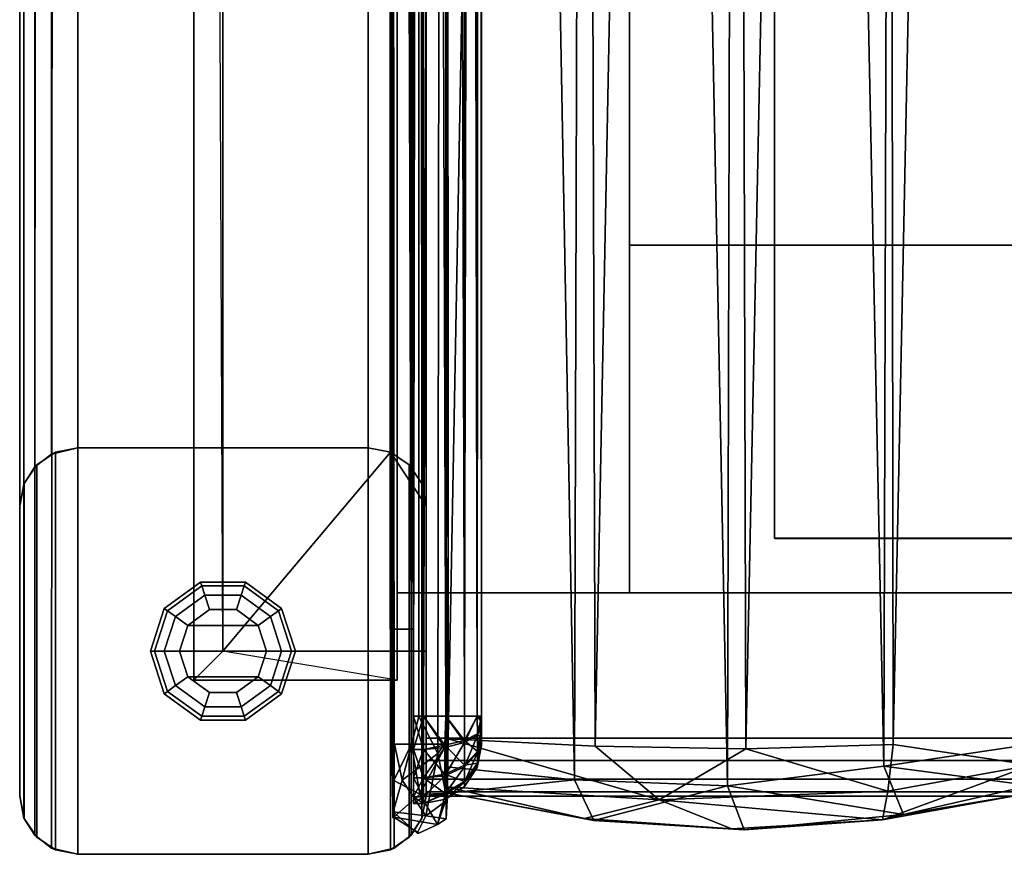
# Model space of a CAD drawing. Units: inches. Extents: x -40.7 to 40.7, y -30.7 to 15.7.
# Drawn here: x -40.7 to -36.5, y -15.8 to -12.2 of the extents above; entities that cross this region are included whole.
import ezdxf

# ---------------------------------------------------------------- set-up
doc = ezdxf.new("R2010")
doc.units = ezdxf.units.IN
doc.header["$MEASUREMENT"] = 0
for name, color, linetype in [('SEAT-FRAME', 5, 'Continuous'), ('SEAT-GLIDE', 5, 'Continuous'), ('SEAT-STRAP', 5, 'Continuous'), ('SEAT-UPHOLSTERY', 5, 'Continuous')]:
    doc.layers.add(name, color=color, linetype=linetype)

msp = doc.modelspace()

# ---------------------------------------------------------------- linework, layer by layer
at = {"layer": 'SEAT-FRAME'}
for points in [[(-40.7322, 15.5926, 26.8426), (-40.7317, -15.5938, 26.8438), (-40.6854, -15.6677, 26.9177), (-40.6768, 15.6768, 26.9268)], [(-40.5926, 15.5926, 26.9822), (-40.6768, 15.6768, 26.9268), (-40.6854, -15.6677, 26.9177), (-40.6128, -15.7231, 26.9731)], [(-40.7322, 15.5926, 26.8426), (-40.75, 15.5, 26.75), (-40.75, -15.5, 26.75), (-40.7317, -15.5938, 26.8438)], [(-40.5926, 15.5926, 26.9822), (-40.6128, -15.7231, 26.9731), (-40.5, -15.75, 27), (-40.5, 15.5, 27)], [(-40.75, 14.25, 25.5), (-40.75, -14.25, 25.5), (-40.75, -15.5, 26.75), (-40.75, 15.5, 26.75)], [(-39.25, 14.25, 27), (-40.5, 15.5, 27), (-40.5, -15.75, 27), (-39.25, -15.75, 27)], [(-39.875, 14.875, 26.125), (-39, 14, 26.125), (-39, -14.875, 26.125), (-39.875, -14.875, 26.125)], [(-39.875, 14.875, 26.125), (-39.875, -14.875, 26.125), (-39.875, -14, 25.25), (-39.875, 14, 25.25)], [(-40.75, 14.25, 25.5), (-40.7317, 14.1562, 25.4062), (-40.7317, -14.1562, 25.4062), (-40.75, -14.25, 25.5)], [(-39.25, 14.25, 27), (-39.25, -15.75, 27), (-39.1372, -15.7231, 26.9731), (-39.1562, 14.1562, 26.9817)], [(-40.6854, 14.0823, 25.3323), (-40.6854, -14.0823, 25.3323), (-40.7317, -14.1562, 25.4062), (-40.7317, 14.1562, 25.4062)], [(-39.0823, 14.0823, 26.9354), (-39.1562, 14.1562, 26.9817), (-39.1372, -15.7231, 26.9731), (-39.0646, -15.6677, 26.9177)], [(-38.125, 14.125, 9.75), (-38.125, -14.625, 9.75), (-39.125, -14.625, 9.75), (-39.125, 14.125, 9.75)], [(-39.125, 14.125, 12), (-39.125, 14.125, 9.75), (-39.125, -14.625, 9.75), (-39.125, -14.625, 12)], [(-39.125, 14.125, 12), (-39.125, -14.625, 12), (-38.125, -14.625, 11.9963), (-38.125, 14.125, 12)], [(-38.125, 14.125, 12), (-38.125, -14.625, 11.9963), (-38.125, -14.625, 9.75), (-38.125, 14.125, 9.75)], [(-40.6854, 14.0823, 25.3323), (-40.6128, 14.0269, 25.2769), (-40.6128, -14.0269, 25.2769), (-40.6854, -14.0823, 25.3323)], [(-39.0823, 14.0823, 26.9354), (-39.0646, -15.6677, 26.9177), (-39.0183, -15.5938, 26.8438), (-39.0269, 14.0269, 26.8628)], [(-40.5, 14, 25.25), (-40.5, -14, 25.25), (-40.6128, -14.0269, 25.2769), (-40.6128, 14.0269, 25.2769)], [(-40.5, 14, 25.25), (-39.875, 14, 25.25), (-39.875, -14, 25.25), (-40.5, -14, 25.25)], [(-39, 14, 26.75), (-39.0269, 14.0269, 26.8628), (-39.0183, -15.5938, 26.8438), (-39, -15.5, 26.75)], [(-39, 14, 26.75), (-39, -15.5, 26.75), (-39, -14.875, 26.125), (-39, 14, 26.125)], [(-38.125, -13.127, 11.51), (-38.125, -14.625, 11.9963), (38.125, -14.625, 11.9963), (38.125, -13.127, 11.51)], [(-38.125, -13.127, 11.51), (38.125, -13.127, 11.51), (38.125, -13.127, 9.75), (-38.125, -13.127, 9.75)], [(-38.125, -14.625, 9.75), (-38.125, -13.127, 9.75), (38.125, -13.127, 9.75), (38.125, -14.625, 9.75)], [(-40.5957, -14.019, 0.25), (-40.6768, -14.0732, 0.25), (-40.6854, -14.0823, 25.3323), (-40.6128, -14.0269, 25.2769)], [(-40.6768, -14.0732, 0.25), (-40.5957, -14.019, 0.25), (-40.5957, -15.731, 0.25), (-40.6768, -15.6768, 0.25)], [(-40.5957, -14.019, 0.25), (-40.6128, -14.0269, 25.2769), (-40.5, -14, 25.25), (-40.5, -14, 0.25)], [(-40.5, -14, 0.25), (-40.5, -15.75, 0.25), (-40.5957, -15.731, 0.25), (-40.5957, -14.019, 0.25)], [(-40.5, -14, 0.25), (-39.25, -14, 0.25), (-39.25, -15.75, 0.25), (-40.5, -15.75, 0.25)], [(-40.5, -14, 0.25), (-40.5, -14, 9.75), (-39.25, -14, 9.75), (-39.25, -14, 0.25)], [(-40.5, -14, 9.75), (-40.5, -14, 25.25), (-39.875, -14, 25.25), (-39.875, -14, 9.75)], [(-39.25, -14, 9.75), (-39.875, -14, 9.75), (-39.875, -14.875, 9.75), (-39.1543, -14.019, 9.75)], [(-39.875, -14.875, 26.125), (-39.875, -14.875, 9.75), (-39.875, -14, 9.75), (-39.875, -14, 25.25)], [(-39.1543, -14.019, 9.75), (-39.875, -14.875, 9.75), (-39, -14.875, 9.75), (-39, -14.25, 9.75)], [(-39.1543, -14.019, 0.25), (-39.1543, -15.731, 0.25), (-39.25, -15.75, 0.25), (-39.25, -14, 0.25)], [(-39.25, -14, 0.25), (-39.25, -14, 9.75), (-39.1543, -14.019, 9.75), (-39.1543, -14.019, 0.25)], [(-39.1543, -14.019, 0.25), (-39.0732, -14.0732, 0.25), (-39.0732, -15.6768, 0.25), (-39.1543, -15.731, 0.25)], [(-39.1543, -14.019, 9.75), (-39, -14.25, 9.75), (-39.019, -14.1543, 9.75), (-39.0732, -14.0732, 9.75)], [(-39.0732, -14.0732, 0.25), (-39.1543, -14.019, 0.25), (-39.1543, -14.019, 9.75), (-39.0732, -14.0732, 9.75)], [(-40.731, -14.1543, 0.25), (-40.7317, -14.1562, 25.4062), (-40.6854, -14.0823, 25.3323), (-40.6768, -14.0732, 0.25)], [(-40.6768, -14.0732, 0.25), (-40.6768, -15.6768, 0.25), (-40.731, -15.5957, 0.25), (-40.731, -14.1543, 0.25)], [(-39.019, -14.1543, 0.25), (-39.019, -15.5957, 0.25), (-39.0732, -15.6768, 0.25), (-39.0732, -14.0732, 0.25)], [(-39.0732, -14.0732, 0.25), (-39.0732, -14.0732, 9.75), (-39.019, -14.1543, 9.75), (-39.019, -14.1543, 0.25)], [(-40.75, -14.25, 0.25), (-40.731, -14.1543, 0.25), (-40.731, -15.5957, 0.25), (-40.75, -15.5, 0.25)], [(-40.731, -14.1543, 0.25), (-40.75, -14.25, 0.25), (-40.75, -14.25, 25.5), (-40.7317, -14.1562, 25.4062)], [(-39.019, -14.1543, 0.25), (-39, -14.25, 0.25), (-39, -15.5, 0.25), (-39.019, -15.5957, 0.25)], [(-39, -14.25, 0.25), (-39.019, -14.1543, 0.25), (-39.019, -14.1543, 9.75), (-39, -14.25, 9.75)], [(-40.75, -15.5, 0.25), (-40.75, -15.5, 26.75), (-40.75, -14.25, 25.5), (-40.75, -14.25, 0.25)], [(-39, -14.25, 0.25), (-39, -14.25, 9.75), (-39, -15.5, 9.75), (-39, -15.5, 0.25)], [(-39.125, -14.625, 12), (-39.125, -14.625, 9.75), (-38.125, -14.625, 9.75), (-38.125, -14.625, 11.9963)], [(39, -14.625, 9.75), (-39, -14.625, 9.75), (-39, -14.625, 12), (39, -14.625, 12)], [(39, -15.25, 12), (39, -14.625, 12), (-39, -14.625, 12), (-39, -15.25, 12)], [(39, -14.625, 9.75), (39, -15.25, 9.75), (-39, -15.25, 9.75), (-39, -14.625, 9.75)], [(-38.125, -14.625, 9.75), (38.125, -14.625, 9.75), (38.125, -14.625, 11.9963), (-38.125, -14.625, 11.9963)], [(-39.875, -14.875, 26.125), (-39, -14.875, 26.125), (-39, -14.875, 9.75), (-39.875, -14.875, 9.75)], [(-39, -15.5, 9.75), (-39, -14.875, 9.75), (-39, -14.875, 26.125), (-39, -15.5, 26.75)], [(39, -15.25, 12), (-39, -15.25, 12), (-39, -15.3457, 11.981), (39, -15.3457, 11.981)], [(39, -15.3457, 9.769), (-39, -15.3457, 9.769), (-39, -15.25, 9.75), (39, -15.25, 9.75)], [(39, -15.4268, 11.9268), (39, -15.3457, 11.981), (-39, -15.3457, 11.981), (-39, -15.4268, 11.9268)], [(39, -15.3457, 9.769), (39, -15.4268, 9.8232), (-39, -15.4268, 9.8232), (-39, -15.3457, 9.769)], [(39, -15.4268, 11.9268), (-39, -15.4268, 11.9268), (-39, -15.481, 11.8457), (39, -15.481, 11.8457)], [(39, -15.481, 9.9043), (-39, -15.481, 9.9043), (-39, -15.4268, 9.8232), (39, -15.4268, 9.8232)], [(-40.75, -15.5, 0.25), (-40.731, -15.5957, 0.25), (-40.7317, -15.5938, 26.8438), (-40.75, -15.5, 26.75)], [(-39.019, -15.5957, 0.25), (-39, -15.5, 0.25), (-39, -15.5, 26.75), (-39.0183, -15.5938, 26.8438)], [(39, -15.5, 11.75), (39, -15.481, 11.8457), (-39, -15.481, 11.8457), (-39, -15.5, 11.75)], [(39, -15.481, 9.9043), (39, -15.5, 10), (-39, -15.5, 10), (-39, -15.481, 9.9043)], [(39, -15.5, 11.75), (-39, -15.5, 11.75), (-39, -15.5, 10), (39, -15.5, 10)], [(-40.6768, -15.6768, 0.25), (-40.6854, -15.6677, 26.9177), (-40.7317, -15.5938, 26.8438), (-40.731, -15.5957, 0.25)], [(-39.019, -15.5957, 0.25), (-39.0183, -15.5938, 26.8438), (-39.0646, -15.6677, 26.9177), (-39.0732, -15.6768, 0.25)], [(-40.6768, -15.6768, 0.25), (-40.5957, -15.731, 0.25), (-40.6128, -15.7231, 26.9731), (-40.6854, -15.6677, 26.9177)], [(-39.1543, -15.731, 0.25), (-39.0732, -15.6768, 0.25), (-39.0646, -15.6677, 26.9177), (-39.1372, -15.7231, 26.9731)], [(-40.5, -15.75, 0.25), (-40.5, -15.75, 27), (-40.6128, -15.7231, 26.9731), (-40.5957, -15.731, 0.25)], [(-39.1543, -15.731, 0.25), (-39.1372, -15.7231, 26.9731), (-39.25, -15.75, 27), (-39.25, -15.75, 0.25)], [(-40.5, -15.75, 0.25), (-39.25, -15.75, 0.25), (-39.25, -15.75, 27), (-40.5, -15.75, 27)]]:
    msp.add_3dface(points, dxfattribs=at)
at = {"layer": 'SEAT-GLIDE'}
for points in [[(-39.9716, -14.5778, 0.25), (-39.9716, -14.5778, 0.06), (-40.1278, -14.6913, 0.06), (-40.1278, -14.6913, 0.25)], [(-39.9716, -14.5778, 0.06), (-39.9661, -14.5945, 0.0176), (-40.1136, -14.7016, 0.0176), (-40.1278, -14.6913, 0.06)], [(-39.7784, -14.5778, 0.25), (-39.7784, -14.5778, 0.06), (-39.9716, -14.5778, 0.06), (-39.9716, -14.5778, 0.25)], [(-39.7784, -14.5778, 0.06), (-39.7839, -14.5945, 0.0176), (-39.9661, -14.5945, 0.0176), (-39.9716, -14.5778, 0.06)], [(-39.6222, -14.6913, 0.06), (-39.6364, -14.7016, 0.0176), (-39.7839, -14.5945, 0.0176), (-39.7784, -14.5778, 0.06)], [(-39.6222, -14.6913, 0.25), (-39.6222, -14.6913, 0.06), (-39.7784, -14.5778, 0.06), (-39.7784, -14.5778, 0.25)], [(-39.9661, -14.5945, 0.0176), (-39.953, -14.6349), (-40.0793, -14.7266), (-40.1136, -14.7016, 0.0176)], [(-39.7839, -14.5945, 0.0176), (-39.797, -14.6349), (-39.953, -14.6349), (-39.9661, -14.5945, 0.0176)], [(-39.6364, -14.7016, 0.0176), (-39.6707, -14.7266), (-39.797, -14.6349), (-39.7839, -14.5945, 0.0176)], [(-39.953, -14.6349), (-39.933, -14.6966), (-40.0268, -14.7647), (-40.0793, -14.7266)], [(-39.797, -14.6349), (-39.817, -14.6966), (-39.933, -14.6966), (-39.953, -14.6349)], [(-39.6707, -14.7266), (-39.7232, -14.7647), (-39.817, -14.6966), (-39.797, -14.6349)], [(-40.1278, -14.6913, 0.25), (-40.1278, -14.6913, 0.06), (-40.1875, -14.875, 0.06), (-40.1875, -14.875, 0.25)], [(-40.1278, -14.6913, 0.06), (-40.1136, -14.7016, 0.0176), (-40.1699, -14.875, 0.0176), (-40.1875, -14.875, 0.06)], [(-40.1136, -14.7016, 0.0176), (-40.0793, -14.7266), (-40.1275, -14.875), (-40.1699, -14.875, 0.0176)], [(-40.0268, -14.7647), (-39.933, -14.6966), (-39.817, -14.6966), (-39.7232, -14.7647)], [(-39.5801, -14.875, 0.0176), (-39.6225, -14.875), (-39.6707, -14.7266), (-39.6364, -14.7016, 0.0176)], [(-39.5625, -14.875, 0.06), (-39.5801, -14.875, 0.0176), (-39.6364, -14.7016, 0.0176), (-39.6222, -14.6913, 0.06)], [(-39.5625, -14.875, 0.25), (-39.5625, -14.875, 0.06), (-39.6222, -14.6913, 0.06), (-39.6222, -14.6913, 0.25)], [(-40.0793, -14.7266), (-40.0268, -14.7647), (-40.0626, -14.875), (-40.1275, -14.875)], [(-39.6225, -14.875), (-39.6874, -14.875), (-39.7232, -14.7647), (-39.6707, -14.7266)], [(-40.0268, -14.7647), (-39.7232, -14.7647), (-39.6874, -14.875), (-40.0626, -14.875)], [(-40.1875, -14.875, 0.25), (-40.1875, -14.875, 0.06), (-40.1278, -15.0587, 0.06), (-40.1278, -15.0587, 0.25)], [(-40.1875, -14.875, 0.06), (-40.1699, -14.875, 0.0176), (-40.1136, -15.0484, 0.0176), (-40.1278, -15.0587, 0.06)], [(-40.1699, -14.875, 0.0176), (-40.1275, -14.875), (-40.0793, -15.0234), (-40.1136, -15.0484, 0.0176)], [(-40.1275, -14.875), (-40.0626, -14.875), (-40.0268, -14.9853), (-40.0793, -15.0234)], [(-40.0268, -14.9853), (-40.0626, -14.875), (-39.6874, -14.875), (-39.7232, -14.9853)], [(-39.6707, -15.0234), (-39.7232, -14.9853), (-39.6874, -14.875), (-39.6225, -14.875)], [(-39.6364, -15.0484, 0.0176), (-39.6707, -15.0234), (-39.6225, -14.875), (-39.5801, -14.875, 0.0176)], [(-39.6222, -15.0587, 0.06), (-39.6364, -15.0484, 0.0176), (-39.5801, -14.875, 0.0176), (-39.5625, -14.875, 0.06)], [(-39.6222, -15.0587, 0.25), (-39.6222, -15.0587, 0.06), (-39.5625, -14.875, 0.06), (-39.5625, -14.875, 0.25)], [(-40.0793, -15.0234), (-40.0268, -14.9853), (-39.933, -15.0534), (-39.953, -15.1151)], [(-40.0268, -14.9853), (-39.7232, -14.9853), (-39.817, -15.0534), (-39.933, -15.0534)], [(-39.797, -15.1151), (-39.817, -15.0534), (-39.7232, -14.9853), (-39.6707, -15.0234)], [(-40.1136, -15.0484, 0.0176), (-40.0793, -15.0234), (-39.953, -15.1151), (-39.9661, -15.1555, 0.0176)], [(-39.7839, -15.1555, 0.0176), (-39.797, -15.1151), (-39.6707, -15.0234), (-39.6364, -15.0484, 0.0176)], [(-40.1278, -15.0587, 0.06), (-40.1136, -15.0484, 0.0176), (-39.9661, -15.1555, 0.0176), (-39.9716, -15.1722, 0.06)], [(-40.1278, -15.0587, 0.25), (-40.1278, -15.0587, 0.06), (-39.9716, -15.1722, 0.06), (-39.9716, -15.1722, 0.25)], [(-39.953, -15.1151), (-39.933, -15.0534), (-39.817, -15.0534), (-39.797, -15.1151)], [(-39.7784, -15.1722, 0.06), (-39.7839, -15.1555, 0.0176), (-39.6364, -15.0484, 0.0176), (-39.6222, -15.0587, 0.06)], [(-39.7784, -15.1722, 0.25), (-39.7784, -15.1722, 0.06), (-39.6222, -15.0587, 0.06), (-39.6222, -15.0587, 0.25)], [(-39.9661, -15.1555, 0.0176), (-39.953, -15.1151), (-39.797, -15.1151), (-39.7839, -15.1555, 0.0176)], [(-39.9716, -15.1722, 0.06), (-39.9661, -15.1555, 0.0176), (-39.7839, -15.1555, 0.0176), (-39.7784, -15.1722, 0.06)], [(-39.9716, -15.1722, 0.25), (-39.9716, -15.1722, 0.06), (-39.7784, -15.1722, 0.06), (-39.7784, -15.1722, 0.25)]]:
    msp.add_3dface(points, dxfattribs=at)
at = {"layer": 'SEAT-STRAP'}
for points in [[(-37.5, 7.062, 10.5), (-37.5, 7.0604, 10.4763), (-37.5, -14.3907, 11.9008), (-37.5, -14.3891, 11.9244)], [(-37.5, 7.062, 10.5), (-37.5, -14.3891, 11.9244), (-34.5, -14.3891, 11.9244), (-34.5, 7.062, 10.5)], [(-34.5, 7.0604, 10.4763), (-34.5, -14.3907, 11.9008), (-37.5, -14.3907, 11.9008), (-37.5, 7.0604, 10.4763)], [(-34.5, -14.3891, 11.9244), (-37.5, -14.3891, 11.9244), (-37.5, -14.3907, 11.9008), (-34.5, -14.3907, 11.9008)]]:
    msp.add_3dface(points, dxfattribs=at)
at = {"layer": 'SEAT-UPHOLSTERY'}
for points in [[(-39.125, 14.5, 9.625), (-39.125, -15, 9.625), (-40, -15, 9.625), (-40, 14.5, 9.625)], [(-39.125, -15, 26.125), (-39.125, 14.5, 26.125), (-40, 14.5, 26.125), (-40, -15, 26.125)], [(-40, 14.5, 9.625), (-40, -15, 9.625), (-39.875, -14.875, 26), (-40, 14.5, 26.125)], [(-39.125, 14.5, 9.625), (-39.125, 14.5, 26.125), (-39.125, -15, 26.125), (-39.125, -15, 9.625)], [(-39.125, 14.125, 9.75), (-39.125, 14.125, 9.7188), (-39.125, -14.625, 9.7188), (-39.125, -14.625, 9.75)], [(-39.125, -14.625, 9.75), (39.125, -14.625, 9.75), (39.125, 14.125, 9.75), (-39.125, 14.125, 9.75)], [(39.125, 14.125, 9.7188), (39.125, -14.625, 9.7188), (-39.125, -14.625, 9.7188), (-39.125, 14.125, 9.7188)], [(-39.1443, 13.7141, 26.9366), (-39.1398, 14.0281, 26.7387), (-39.1459, -15.2285, 26.9321)], [(-39.055, 13.969, 12.625), (-39.055, -15.531, 12.625), (-39.055, -14.781, 13), (-39.055, 13.219, 13)], [(-39.055, -15.5025, 12.4815), (-39.055, -15.531, 12.625), (-39.055, 13.969, 12.625), (-39.055, 13.9405, 12.4815)], [(-39.055, 13.8592, 12.3598), (-39.055, -15.4212, 12.3598), (-39.055, -15.5025, 12.4815), (-39.055, 13.9405, 12.4815)], [(-39.1501, -15.276, 12.0871), (-39.1398, -15.5901, 12.2613), (-39.1519, 13.8911, 12.1221)], [(-39.0639, -15.2757, 11.9952), (-39.1501, -15.276, 12.0871), (-39.1519, 13.8911, 12.1221)], [(-39.1017, 13.8313, 12.0369), (-39.0639, -15.2757, 11.9952), (-39.1519, 13.8911, 12.1221)], [(-38.3621, 13.868, 26.9225), (-38.914, 13.8107, 26.8128), (-38.9059, -15.2525, 26.8266)], [(-38.9059, -15.2525, 26.8266), (-38.2729, -15.2839, 26.9454), (-38.3621, 13.868, 26.9225)], [(-38.2729, -15.2839, 26.9454), (-37.7029, 13.8933, 26.9711), (-38.3621, 13.868, 26.9225)], [(-37.6243, -15.2954, 26.9844), (-37.7029, 13.8933, 26.9711), (-38.2729, -15.2839, 26.9454)], [(-37.03, 13.8085, 26.9484), (-37.7029, 13.8933, 26.9711), (-37.6243, -15.2954, 26.9844)], [(-37.03, -15.3705, 12.0516), (-37.6312, 13.8202, 12.0119), (-36.9457, 13.8681, 12.0775)], [(-36.3943, -15.276, 12.1702), (-37.03, -15.3705, 12.0516), (-36.9457, 13.8681, 12.0775)], [(-36.3943, -15.276, 12.1702), (-36.9457, 13.8681, 12.0775), (-36.4053, 13.8503, 12.1905)], [(-39.055, -15.2995, 12.2785), (-39.055, -15.4212, 12.3598), (-39.055, 13.8592, 12.3598), (-39.055, 13.7375, 12.2785)], [(-38.3621, -15.43, 12.0775), (-38.9139, -15.3728, 12.1872), (-38.9025, 13.8592, 12.1862)], [(-38.9025, 13.8592, 12.1862), (-38.2778, 13.8086, 12.0516), (-38.3621, -15.43, 12.0775)], [(-37.6312, 13.8202, 12.0119), (-37.7029, -15.4553, 12.0289), (-38.2778, 13.8086, 12.0516)], [(-37.03, -15.3705, 12.0516), (-37.7029, -15.4553, 12.0289), (-37.6312, 13.8202, 12.0119)], [(-38.2778, 13.8086, 12.0516), (-37.7029, -15.4553, 12.0289), (-38.3621, -15.43, 12.0775)], [(-37.03, 13.8085, 26.9484), (-37.6243, -15.2954, 26.9844), (-36.9901, -15.2774, 26.9399)], [(-36.3946, 13.7738, 26.824), (-37.03, 13.8085, 26.9484), (-36.9901, -15.2774, 26.9399)], [(-39.055, 13.594, 12.25), (-39.055, -15.156, 12.25), (-39.055, -15.2995, 12.2785), (-39.055, 13.7375, 12.2785)], [(-36.3946, 13.7738, 26.824), (-36.9901, -15.2774, 26.9399), (-36.3936, -15.3664, 26.7813)], [(-38.7613, -15.281, 12.625), (-38.7613, 13.719, 12.625), (-38.7613, 13.594, 12.5), (-38.7613, -15.156, 12.5)], [(-38.7613, 13.719, 26.375), (-38.7613, -15.281, 26.375), (-38.7613, -15.281, 12.625), (-38.7613, 13.719, 12.625)], [(-38.7613, -15.156, 26.5), (-38.7613, 13.594, 26.5), (-38.7613, 13.719, 26.375), (-38.7613, -15.281, 26.375)], [(-39.055, 13.594, 12.25), (-39.055, 13.594, 12.25), (-39.055, -15.156, 12.25), (-39.055, -0.828, 12.7188)], [(-39.055, 13.219, 26), (-39.055, 13.219, 26), (-39.055, -15.156, 26.75), (-39.055, 13.594, 26.75)], [(-39.0113, 13.594, 26.75), (-39.0113, 13.594, 26.75), (-39.055, 13.594, 26.75), (-39.055, -15.156, 26.75)], [(-39.055, 13.594, 12.25), (-39.055, 13.594, 12.25), (-39.0113, -15.156, 12.25), (-39.055, -15.156, 12.25)], [(-39.055, -15.156, 26.75), (-39.055, -15.156, 26.75), (-39.0113, -15.156, 26.75), (-39.0113, 13.594, 26.75)], [(-39.0113, -15.156, 12.25), (-39.0113, -15.156, 12.25), (-39.055, 13.594, 12.25), (-39.0113, 13.594, 12.25)], [(-39.0113, -15.156, 12.25), (-39.0113, -15.156, 12.25), (-39.0113, 13.594, 12.25), (-38.9156, 13.594, 12.269)], [(-38.9156, -15.156, 26.731), (-38.9156, -15.156, 26.731), (-38.9156, 13.594, 26.731), (-39.0113, 13.594, 26.75)], [(-39.0113, -15.156, 12.25), (-39.0113, -15.156, 12.25), (-38.9156, 13.594, 12.269), (-38.9156, -15.156, 12.269)], [(-39.0113, 13.594, 26.75), (-39.0113, 13.594, 26.75), (-39.0113, -15.156, 26.75), (-38.9156, -15.156, 26.731)], [(-38.9156, -15.156, 26.731), (-38.9156, -15.156, 26.731), (-38.8345, -15.156, 26.6768), (-38.9156, 13.594, 26.731)], [(-38.9156, 13.594, 12.269), (-38.9156, 13.594, 12.269), (-38.8345, 13.594, 12.3232), (-38.9156, -15.156, 12.269)], [(-38.9156, 13.594, 26.731), (-38.9156, 13.594, 26.731), (-38.8345, -15.156, 26.6768), (-38.8345, 13.594, 26.6768)], [(-38.8345, 13.594, 12.3232), (-38.8345, 13.594, 12.3232), (-38.8345, -15.156, 12.3232), (-38.9156, -15.156, 12.269)], [(-38.7803, -15.156, 12.4043), (-38.7803, -15.156, 12.4043), (-38.8345, -15.156, 12.3232), (-38.7803, 13.594, 12.4043)], [(-38.7803, 13.594, 26.5957), (-38.7803, 13.594, 26.5957), (-38.8345, 13.594, 26.6768), (-38.7803, -15.156, 26.5957)], [(-38.8345, -15.156, 12.3232), (-38.8345, -15.156, 12.3232), (-38.8345, 13.594, 12.3232), (-38.7803, 13.594, 12.4043)], [(-38.8345, 13.594, 26.6768), (-38.8345, 13.594, 26.6768), (-38.8345, -15.156, 26.6768), (-38.7803, -15.156, 26.5957)], [(-38.7803, 13.594, 26.5957), (-38.7803, 13.594, 26.5957), (-38.7803, -15.156, 26.5957), (-38.7613, -15.156, 26.5)], [(-38.7613, -15.156, 12.5), (-38.7613, -15.156, 12.5), (-38.7803, -15.156, 12.4043), (-38.7613, 13.594, 12.5)], [(-38.7613, 13.594, 26.5), (-38.7613, 13.594, 26.5), (-38.7803, 13.594, 26.5957), (-38.7613, -15.156, 26.5)], [(-38.7803, -15.156, 12.4043), (-38.7803, -15.156, 12.4043), (-38.7803, 13.594, 12.4043), (-38.7613, 13.594, 12.5)], [(-38.7613, -0.828, 12.7188), (-38.7613, -0.828, 12.7188), (-38.7613, -15.156, 12.5), (-38.7613, 13.594, 12.5)], [(-39.055, 13.219, 13), (-39.055, 13.219, 13), (-39.055, -14.781, 13), (-39.155, -14.781, 13)], [(-39.155, -14.781, 13), (-39.155, -14.781, 13), (-39.155, 13.219, 13), (-39.055, 13.219, 13)], [(-39.055, -14.781, 26), (-39.055, -14.781, 26), (-39.055, 13.219, 26), (-39.155, 13.219, 26)], [(-39.155, 13.219, 26), (-39.155, 13.219, 26), (-39.155, -14.781, 26), (-39.055, -14.781, 26)], [(-39.055, 13.219, 26), (-39.055, 13.219, 26), (-39.055, -14.781, 26), (-39.055, -15.156, 26.75)], [(-39.055, -0.8878, 12.7306), (-39.055, -0.8878, 12.7306), (-39.055, -0.828, 12.7188), (-39.055, -15.156, 12.25)], [(39.125, -14.625, 9.75), (-39.125, -14.625, 9.75), (-39.125, -14.625, 9.7188), (39.125, -14.625, 9.7188)], [(-39.155, -14.781, 26), (-39.155, -14.781, 26), (-39.155, -14.781, 13), (-39.055, -14.781, 13)], [(-39.055, -14.781, 13), (-39.055, -14.781, 13), (-39.055, -14.781, 26), (-39.155, -14.781, 26)], [(-39.055, -14.781, 26), (-39.055, -14.781, 26), (-39.055, -14.781, 13), (-39.055, -15.531, 26.375)], [(-39.055, -15.531, 12.625), (-39.055, -15.531, 12.625), (-39.055, -15.531, 26.375), (-39.055, -14.781, 13)], [(-39.055, -15.156, 26.75), (-39.055, -15.156, 26.75), (-39.055, -14.781, 26), (-39.055, -15.531, 26.375)], [(-39.125, -15, 26.125), (-39.875, -14.875, 26), (-40, -15, 9.625), (-39.125, -15, 9.625)], [(-38.9501, -15.3165, 26.9587), (-39.0311, -15.1564, 27.0027), (-39.103, -15.4306, 26.9037)], [(-39.055, -15.156, 26.75), (-39.055, -15.156, 26.75), (-39.055, -15.5025, 26.5185), (-39.055, -15.4212, 26.6402)], [(-39.055, -15.5025, 12.4815), (-39.055, -15.5025, 12.4815), (-39.055, -15.156, 12.25), (-39.055, -15.4212, 12.3598)], [(-39.055, -15.156, 12.25), (-39.055, -15.156, 12.25), (-39.055, -15.2995, 12.2785), (-39.055, -15.4212, 12.3598)], [(-39.055, -15.156, 26.75), (-39.055, -15.156, 26.75), (-39.055, -15.531, 26.375), (-39.055, -15.5025, 26.5185)], [(-39.055, -15.4212, 26.6402), (-39.055, -15.4212, 26.6402), (-39.055, -15.2995, 26.7215), (-39.055, -15.156, 26.75)], [(-39.055, -15.156, 12.25), (-39.055, -15.156, 12.25), (-39.0113, -15.156, 12.25), (-39.0113, -15.2995, 12.2785)], [(-39.055, -15.156, 26.75), (-39.055, -15.156, 26.75), (-39.055, -15.2995, 26.7215), (-39.0113, -15.156, 26.75)], [(-39.0113, -15.2995, 12.2785), (-39.0113, -15.2995, 12.2785), (-39.055, -15.2995, 12.2785), (-39.055, -15.156, 12.25)], [(-39.055, -15.2995, 26.7215), (-39.055, -15.2995, 26.7215), (-39.0113, -15.2995, 26.7215), (-39.0113, -15.156, 26.75)], [(-39.0113, -15.2995, 12.2785), (-39.0113, -15.2995, 12.2785), (-39.0113, -15.156, 12.25), (-38.9193, -15.28, 12.2897)], [(-39.0113, -15.156, 26.75), (-39.0113, -15.156, 26.75), (-39.0113, -15.2995, 26.7215), (-38.9193, -15.2898, 26.7065)], [(-38.9193, -15.2898, 26.7065), (-38.9193, -15.2898, 26.7065), (-38.9156, -15.156, 26.731), (-39.0113, -15.156, 26.75)], [(-38.9156, -15.156, 12.269), (-38.9156, -15.156, 12.269), (-38.9193, -15.28, 12.2897), (-39.0113, -15.156, 12.25)], [(-38.9156, -15.156, 26.731), (-38.9156, -15.156, 26.731), (-38.9193, -15.2898, 26.7065), (-38.8346, -15.269, 26.6549)], [(-38.9193, -15.28, 12.2897), (-38.9193, -15.28, 12.2897), (-38.9156, -15.156, 12.269), (-38.8346, -15.2607, 12.3419)], [(-38.8346, -15.269, 26.6549), (-38.8346, -15.269, 26.6549), (-38.8345, -15.156, 26.6768), (-38.9156, -15.156, 26.731)], [(-38.8345, -15.156, 12.3232), (-38.8345, -15.156, 12.3232), (-38.8346, -15.2607, 12.3419), (-38.9156, -15.156, 12.269)], [(-38.8346, -15.2607, 12.3419), (-38.8346, -15.2607, 12.3419), (-38.7803, -15.156, 12.4043), (-38.7789, -15.2313, 12.4213)], [(-38.8346, -15.269, 26.6549), (-38.8346, -15.269, 26.6549), (-38.7803, -15.156, 26.5957), (-38.8345, -15.156, 26.6768)], [(-38.8345, -15.156, 12.3232), (-38.8345, -15.156, 12.3232), (-38.7803, -15.156, 12.4043), (-38.8346, -15.2607, 12.3419)], [(-38.7789, -15.2373, 26.5764), (-38.7789, -15.2373, 26.5764), (-38.7803, -15.156, 26.5957), (-38.8346, -15.269, 26.6549)], [(-38.7789, -15.2313, 12.4213), (-38.7789, -15.2313, 12.4213), (-38.7803, -15.156, 12.4043), (-38.7613, -15.1799, 12.5048)], [(-38.7613, -15.168, 12.5024), (-38.7613, -15.168, 12.5024), (-38.7613, -15.1799, 12.5048), (-38.7803, -15.156, 12.4043)], [(-38.7803, -15.156, 26.5957), (-38.7803, -15.156, 26.5957), (-38.7789, -15.2373, 26.5764), (-38.7613, -15.156, 26.5)], [(-38.7613, -15.1593, 12.5007), (-38.7613, -15.1593, 12.5007), (-38.7613, -15.168, 12.5024), (-38.7803, -15.156, 12.4043)], [(-38.7613, -15.2038, 26.4905), (-38.7613, -15.2038, 26.4905), (-38.7613, -15.156, 26.5), (-38.7789, -15.2373, 26.5764)], [(-38.7613, -15.2444, 12.5366), (-38.7613, -15.2444, 12.5366), (-38.7613, -15.2038, 12.5095), (-38.7613, -15.156, 12.5)], [(-38.7613, -15.2715, 26.4228), (-38.7613, -15.2715, 26.4228), (-38.7613, -15.281, 26.375), (-38.7613, -15.156, 26.5)], [(-38.7613, -15.2715, 12.5772), (-38.7613, -15.2715, 12.5772), (-38.7613, -15.2444, 12.5366), (-38.7613, -15.156, 12.5)], [(-38.7613, -15.156, 26.5), (-38.7613, -15.156, 26.5), (-38.7613, -15.2444, 26.4634), (-38.7613, -15.2715, 26.4228)], [(-38.7613, -15.2444, 26.4634), (-38.7613, -15.2444, 26.4634), (-38.7613, -15.156, 26.5), (-38.7613, -15.2038, 26.4905)], [(-38.7613, -15.2715, 12.5772), (-38.7613, -15.2715, 12.5772), (-38.7613, -15.156, 12.5), (-38.7613, -15.281, 12.625)], [(-38.7613, -15.1799, 12.5048), (-38.7613, -15.1799, 12.5048), (-38.7613, -15.2038, 12.5095), (-38.7789, -15.2313, 12.4213)], [(-38.7613, -15.2038, 12.5095), (-38.7613, -15.2038, 12.5095), (-38.7613, -15.2444, 12.5366), (-38.7789, -15.3072, 12.4691)], [(-38.7613, -15.2038, 12.5095), (-38.7613, -15.2038, 12.5095), (-38.7789, -15.3072, 12.4691), (-38.7789, -15.2313, 12.4213)], [(-38.7613, -15.2038, 26.4905), (-38.7613, -15.2038, 26.4905), (-38.7789, -15.2373, 26.5764), (-38.7613, -15.2444, 26.4634)], [(-39.1459, -15.2285, 26.9321), (-39.1443, -15.5926, 26.5001), (-39.1415, -15.567, 26.6868)], [(-39.1415, -15.567, 26.6868), (-39.103, -15.4306, 26.9037), (-39.1459, -15.2285, 26.9321)], [(-38.9097, -15.5164, 26.7358), (-38.9059, -15.2525, 26.8266), (-38.9501, -15.3165, 26.9587)], [(-37.9964, -15.5153, 26.8473), (-38.9059, -15.2525, 26.8266), (-38.9138, -15.4593, 26.6519)], [(-38.9097, -15.5164, 26.7358), (-38.9138, -15.4593, 26.6519), (-38.9059, -15.2525, 26.8266)], [(-38.2729, -15.2839, 26.9454), (-38.9059, -15.2525, 26.8266), (-37.9964, -15.5153, 26.8473)], [(-38.7789, -15.2313, 12.4213), (-38.7789, -15.2313, 12.4213), (-38.7789, -15.3072, 12.4691), (-38.8346, -15.2607, 12.3419)], [(-38.8346, -15.3727, 26.5851), (-38.8346, -15.3727, 26.5851), (-38.7789, -15.2373, 26.5764), (-38.8346, -15.269, 26.6549)], [(-38.8346, -15.3727, 26.5851), (-38.8346, -15.3727, 26.5851), (-38.7789, -15.3119, 26.5262), (-38.7789, -15.2373, 26.5764)], [(-38.7789, -15.2373, 26.5764), (-38.7789, -15.2373, 26.5764), (-38.7789, -15.3119, 26.5262), (-38.7613, -15.2444, 26.4634)], [(-38.7789, -15.3574, 12.5437), (-38.7789, -15.3574, 12.5437), (-38.7789, -15.3072, 12.4691), (-38.7613, -15.2444, 12.5366)], [(-38.7613, -15.2715, 26.4228), (-38.7613, -15.2715, 26.4228), (-38.7613, -15.2444, 26.4634), (-38.7789, -15.3119, 26.5262)], [(-38.7613, -15.2715, 12.5772), (-38.7613, -15.2715, 12.5772), (-38.7789, -15.3574, 12.5437), (-38.7613, -15.2444, 12.5366)], [(-39.1501, -15.276, 12.0871), (-39.0639, -15.2757, 11.9952), (-39.1391, -15.4321, 12.0841)], [(-39.1398, -15.5901, 12.2613), (-39.1501, -15.276, 12.0871), (-39.1391, -15.4321, 12.0841)], [(-39.0639, -15.2757, 11.9952), (-39.0276, -15.4911, 12.0519), (-39.1391, -15.4321, 12.0841)], [(-39.0639, -15.2757, 11.9952), (-38.9132, -15.2759, 12.0636), (-39.0276, -15.4911, 12.0519)], [(-39.055, -15.2995, 12.2785), (-39.055, -15.2995, 12.2785), (-39.0113, -15.4212, 12.3598), (-39.055, -15.4212, 12.3598)], [(-39.055, -15.4212, 26.6402), (-39.055, -15.4212, 26.6402), (-39.0113, -15.4212, 26.6402), (-39.0113, -15.2995, 26.7215)], [(-39.0113, -15.2995, 12.2785), (-39.0113, -15.2995, 12.2785), (-39.0113, -15.4212, 12.3598), (-39.055, -15.2995, 12.2785)], [(-39.055, -15.2995, 26.7215), (-39.055, -15.2995, 26.7215), (-39.055, -15.4212, 26.6402), (-39.0113, -15.2995, 26.7215)], [(-38.9132, -15.2759, 12.0636), (-38.9162, -15.4889, 12.1299), (-39.0276, -15.4911, 12.0519)], [(-39.0113, -15.2995, 12.2785), (-39.0113, -15.2995, 12.2785), (-38.9193, -15.28, 12.2897), (-38.9193, -15.4049, 12.3684)], [(-39.0113, -15.4212, 26.6402), (-39.0113, -15.4212, 26.6402), (-38.9193, -15.4126, 26.6239), (-38.9193, -15.2898, 26.7065)], [(-38.9193, -15.2898, 26.7065), (-38.9193, -15.2898, 26.7065), (-39.0113, -15.2995, 26.7215), (-39.0113, -15.4212, 26.6402)], [(-39.0113, -15.4212, 12.3598), (-39.0113, -15.4212, 12.3598), (-39.0113, -15.2995, 12.2785), (-38.9193, -15.4049, 12.3684)], [(-38.8346, -15.2607, 12.3419), (-38.8346, -15.2607, 12.3419), (-38.8346, -15.3661, 12.4083), (-38.9193, -15.28, 12.2897)], [(-38.8346, -15.269, 26.6549), (-38.8346, -15.269, 26.6549), (-38.9193, -15.2898, 26.7065), (-38.9193, -15.4126, 26.6239)], [(-38.9193, -15.4126, 26.6239), (-38.9193, -15.4126, 26.6239), (-38.8346, -15.3727, 26.5851), (-38.8346, -15.269, 26.6549)], [(-38.8346, -15.3661, 12.4083), (-38.8346, -15.3661, 12.4083), (-38.9193, -15.4049, 12.3684), (-38.9193, -15.28, 12.2897)], [(-38.9162, -15.4889, 12.1299), (-38.9132, -15.2759, 12.0636), (-38.9139, -15.3728, 12.1872)], [(-38.8346, -15.3661, 12.4083), (-38.8346, -15.3661, 12.4083), (-38.8346, -15.2607, 12.3419), (-38.7789, -15.3072, 12.4691)], [(-38.7789, -15.3597, 26.4503), (-38.7789, -15.3597, 26.4503), (-38.7803, -15.3767, 26.375), (-38.7613, -15.2762, 26.3989)], [(-38.7613, -15.2786, 26.387), (-38.7613, -15.2786, 26.387), (-38.7613, -15.2762, 26.3989), (-38.7803, -15.3767, 26.375)], [(-38.7613, -15.2803, 26.3783), (-38.7613, -15.2803, 26.3783), (-38.7613, -15.2786, 26.387), (-38.7803, -15.3767, 26.375)], [(-38.7803, -15.3767, 26.375), (-38.7803, -15.3767, 26.375), (-38.7803, -15.3767, 12.625), (-38.7613, -15.281, 12.625)], [(-38.7613, -15.281, 26.375), (-38.7613, -15.281, 26.375), (-38.7803, -15.3767, 26.375), (-38.7613, -15.281, 12.625)], [(-38.7803, -15.3767, 12.625), (-38.7803, -15.3767, 12.625), (-38.7789, -15.3574, 12.5437), (-38.7613, -15.281, 12.625)], [(-38.7613, -15.2762, 26.3989), (-38.7613, -15.2762, 26.3989), (-38.7613, -15.2715, 26.4228), (-38.7789, -15.3597, 26.4503)], [(-38.7613, -15.2715, 26.4228), (-38.7613, -15.2715, 26.4228), (-38.7789, -15.3119, 26.5262), (-38.7789, -15.3597, 26.4503)], [(-38.7613, -15.2715, 12.5772), (-38.7613, -15.2715, 12.5772), (-38.7613, -15.281, 12.625), (-38.7789, -15.3574, 12.5437)], [(-38.2729, -15.2839, 26.9454), (-37.9964, -15.5153, 26.8473), (-37.6243, -15.2954, 26.9844)], [(-37.9964, -15.5153, 26.8473), (-37.0129, -15.4785, 26.8231), (-37.6243, -15.2954, 26.9844)], [(-37.6243, -15.2954, 26.9844), (-37.0129, -15.4785, 26.8231), (-36.9901, -15.2774, 26.9399)], [(-37.03, -15.3705, 12.0516), (-36.3943, -15.276, 12.1702), (-36.4005, -15.4544, 12.2346)], [(-37.0129, -15.4785, 26.8231), (-36.3936, -15.3664, 26.7813), (-36.9901, -15.2774, 26.9399)], [(-39.0019, -15.5837, 26.7785), (-38.9501, -15.3165, 26.9587), (-39.103, -15.4306, 26.9037)], [(-38.9097, -15.5164, 26.7358), (-38.9501, -15.3165, 26.9587), (-39.0019, -15.5837, 26.7785)], [(-38.8346, -15.3661, 12.4083), (-38.8346, -15.3661, 12.4083), (-38.7789, -15.3072, 12.4691), (-38.7789, -15.3574, 12.5437)], [(-38.8346, -15.3727, 26.5851), (-38.8346, -15.3727, 26.5851), (-38.8346, -15.4391, 26.4797), (-38.7789, -15.3119, 26.5262)], [(-38.7789, -15.3597, 26.4503), (-38.7789, -15.3597, 26.4503), (-38.7789, -15.3119, 26.5262), (-38.8346, -15.4391, 26.4797)], [(-38.9193, -15.4049, 12.3684), (-38.9193, -15.4049, 12.3684), (-38.8346, -15.3661, 12.4083), (-38.8346, -15.4359, 12.512)], [(-38.8346, -15.4391, 26.4797), (-38.8346, -15.4391, 26.4797), (-38.8346, -15.3727, 26.5851), (-38.9193, -15.4913, 26.499)], [(-38.8346, -15.3727, 26.5851), (-38.8346, -15.3727, 26.5851), (-38.9193, -15.4126, 26.6239), (-38.9193, -15.4913, 26.499)], [(-38.9139, -15.3728, 12.1872), (-38.9059, -15.4862, 12.3182), (-38.9162, -15.4889, 12.1299)], [(-38.9059, -15.4862, 12.3182), (-38.9139, -15.3728, 12.1872), (-38.3621, -15.43, 12.0775)], [(-38.8346, -15.3661, 12.4083), (-38.8346, -15.3661, 12.4083), (-38.7789, -15.3574, 12.5437), (-38.8346, -15.4359, 12.512)], [(-38.7789, -15.3574, 12.5437), (-38.7789, -15.3574, 12.5437), (-38.7803, -15.3767, 12.625), (-38.8346, -15.4359, 12.512)], [(-38.8346, -15.4391, 26.4797), (-38.8346, -15.4391, 26.4797), (-38.7803, -15.3767, 26.375), (-38.7789, -15.3597, 26.4503)], [(-38.8346, -15.4359, 12.512), (-38.8346, -15.4359, 12.512), (-38.7803, -15.3767, 12.625), (-38.8345, -15.4578, 12.625)], [(-38.8345, -15.4578, 26.375), (-38.8345, -15.4578, 26.375), (-38.7803, -15.3767, 26.375), (-38.8346, -15.4391, 26.4797)], [(-38.7803, -15.3767, 26.375), (-38.7803, -15.3767, 26.375), (-38.8345, -15.4578, 26.375), (-38.7803, -15.3767, 12.625)], [(-38.8345, -15.4578, 26.375), (-38.8345, -15.4578, 26.375), (-38.8345, -15.4578, 12.625), (-38.7803, -15.3767, 12.625)], [(-37.03, -15.3705, 12.0516), (-36.9457, -15.5785, 12.2259), (-37.7029, -15.4553, 12.0289)], [(-36.3936, -15.3664, 26.7813), (-37.0129, -15.4785, 26.8231), (-37.0351, -15.6013, 26.6284)], [(-37.0351, -15.6013, 26.6284), (-36.3943, -15.4858, 26.5), (-36.3936, -15.3664, 26.7813)], [(-36.4005, -15.4544, 12.2346), (-36.9457, -15.5785, 12.2259), (-37.03, -15.3705, 12.0516)], [(-39.0113, -15.4212, 12.3598), (-39.0113, -15.4212, 12.3598), (-39.0113, -15.5025, 12.4815), (-39.055, -15.4212, 12.3598)], [(-39.055, -15.5025, 26.5185), (-39.055, -15.5025, 26.5185), (-39.0113, -15.4212, 26.6402), (-39.055, -15.4212, 26.6402)], [(-39.0113, -15.5025, 26.5185), (-39.0113, -15.5025, 26.5185), (-39.0113, -15.4212, 26.6402), (-39.055, -15.5025, 26.5185)], [(-39.0113, -15.5025, 12.4815), (-39.0113, -15.5025, 12.4815), (-39.055, -15.5025, 12.4815), (-39.055, -15.4212, 12.3598)], [(-39.0113, -15.4212, 12.3598), (-39.0113, -15.4212, 12.3598), (-38.9193, -15.4049, 12.3684), (-38.9193, -15.4875, 12.4912)], [(-39.0113, -15.4212, 26.6402), (-39.0113, -15.4212, 26.6402), (-39.0113, -15.5025, 26.5185), (-38.9193, -15.4126, 26.6239)], [(-39.0113, -15.5025, 26.5185), (-39.0113, -15.5025, 26.5185), (-38.9193, -15.4913, 26.499), (-38.9193, -15.4126, 26.6239)], [(-38.9193, -15.4875, 12.4912), (-38.9193, -15.4875, 12.4912), (-39.0113, -15.5025, 12.4815), (-39.0113, -15.4212, 12.3598)], [(-38.8346, -15.4359, 12.512), (-38.8346, -15.4359, 12.512), (-38.9193, -15.4875, 12.4912), (-38.9193, -15.4049, 12.3684)], [(-39.0019, -15.5837, 26.7785), (-39.103, -15.4306, 26.9037), (-39.1415, -15.567, 26.6868)], [(-39.1391, -15.4321, 12.0841), (-39.0276, -15.4911, 12.0519), (-39.1398, -15.5901, 12.2613)], [(-38.9156, -15.512, 12.625), (-38.9156, -15.512, 12.625), (-38.9193, -15.4875, 12.4912), (-38.8346, -15.4359, 12.512)], [(-38.9193, -15.4913, 26.499), (-38.9193, -15.4913, 26.499), (-38.9156, -15.512, 26.375), (-38.8346, -15.4391, 26.4797)], [(-38.8346, -15.4359, 12.512), (-38.8346, -15.4359, 12.512), (-38.8345, -15.4578, 12.625), (-38.9156, -15.512, 12.625)], [(-38.8345, -15.4578, 26.375), (-38.8345, -15.4578, 26.375), (-38.8346, -15.4391, 26.4797), (-38.9156, -15.512, 26.375)], [(-38.9156, -15.512, 12.625), (-38.9156, -15.512, 12.625), (-38.8345, -15.4578, 12.625), (-38.9156, -15.512, 26.375)], [(-38.8345, -15.4578, 12.625), (-38.8345, -15.4578, 12.625), (-38.8345, -15.4578, 26.375), (-38.9156, -15.512, 26.375)], [(-38.9138, -15.4593, 26.6519), (-38.9097, -15.5164, 26.7358), (-38.9147, -15.5979, 26.4999)], [(-38.318, -15.5957, 26.6219), (-38.9138, -15.4593, 26.6519), (-38.9059, -15.4862, 12.3182)], [(-38.9138, -15.4593, 26.6519), (-38.318, -15.5957, 26.6219), (-37.9964, -15.5153, 26.8473)], [(-38.9059, -15.4862, 12.3182), (-38.3621, -15.43, 12.0775), (-38.2778, -15.6044, 12.2854)], [(-38.3621, -15.43, 12.0775), (-37.7029, -15.4553, 12.0289), (-38.2778, -15.6044, 12.2854)], [(-37.6312, -15.6441, 12.2738), (-38.2778, -15.6044, 12.2854), (-37.7029, -15.4553, 12.0289)], [(-36.9457, -15.5785, 12.2259), (-37.6312, -15.6441, 12.2738), (-37.7029, -15.4553, 12.0289)], [(-36.3943, -15.4858, 26.5), (-36.9457, -15.5785, 12.2259), (-36.4005, -15.4544, 12.2346)], [(-38.9512, -15.6213, 12.2588), (-39.1398, -15.5901, 12.2613), (-39.0276, -15.4911, 12.0519)], [(-39.055, -15.531, 26.375), (-39.055, -15.531, 26.375), (-39.0113, -15.531, 26.375), (-39.0113, -15.5025, 26.5185)], [(-39.055, -15.531, 12.625), (-39.055, -15.531, 12.625), (-39.055, -15.5025, 12.4815), (-39.0113, -15.531, 12.625)], [(-39.0113, -15.5025, 26.5185), (-39.0113, -15.5025, 26.5185), (-39.055, -15.5025, 26.5185), (-39.055, -15.531, 26.375)], [(-39.055, -15.5025, 12.4815), (-39.055, -15.5025, 12.4815), (-39.0113, -15.5025, 12.4815), (-39.0113, -15.531, 12.625)], [(-38.9162, -15.4889, 12.1299), (-38.9512, -15.6213, 12.2588), (-39.0276, -15.4911, 12.0519)], [(-39.0113, -15.531, 12.625), (-39.0113, -15.531, 12.625), (-39.0113, -15.5025, 12.4815), (-38.9193, -15.4875, 12.4912)], [(-38.9193, -15.4875, 12.4912), (-38.9193, -15.4875, 12.4912), (-38.9156, -15.512, 12.625), (-39.0113, -15.531, 12.625)], [(-39.0113, -15.5025, 26.5185), (-39.0113, -15.5025, 26.5185), (-39.0113, -15.531, 26.375), (-38.9193, -15.4913, 26.499)], [(-38.9156, -15.512, 26.375), (-38.9156, -15.512, 26.375), (-38.9193, -15.4913, 26.499), (-39.0113, -15.531, 26.375)], [(-39.0113, -15.531, 26.375), (-39.0113, -15.531, 26.375), (-39.0113, -15.531, 12.625), (-38.9156, -15.512, 12.625)], [(-39.0113, -15.531, 26.375), (-39.0113, -15.531, 26.375), (-38.9156, -15.512, 12.625), (-38.9156, -15.512, 26.375)], [(-38.9162, -15.4889, 12.1299), (-38.9059, -15.4862, 12.3182), (-38.9512, -15.6213, 12.2588)], [(-38.9059, -15.4862, 12.3182), (-38.2778, -15.6044, 12.2854), (-38.318, -15.5957, 26.6219)], [(-37.0129, -15.4785, 26.8231), (-37.9964, -15.5153, 26.8473), (-37.0351, -15.6013, 26.6284)], [(-36.3943, -15.4858, 26.5), (-37.0351, -15.6013, 26.6284), (-36.9457, -15.5785, 12.2259)], [(-39.055, -15.531, 12.625), (-39.055, -15.531, 12.625), (-39.0113, -15.531, 26.375), (-39.055, -15.531, 26.375)], [(-39.0113, -15.531, 26.375), (-39.0113, -15.531, 26.375), (-39.055, -15.531, 12.625), (-39.0113, -15.531, 12.625)], [(-38.9097, -15.5164, 26.7358), (-39.0019, -15.5837, 26.7785), (-38.9147, -15.5979, 26.4999)], [(-38.318, -15.5957, 26.6219), (-37.6838, -15.6403, 26.64), (-37.9964, -15.5153, 26.8473)], [(-37.6838, -15.6403, 26.64), (-37.0351, -15.6013, 26.6284), (-37.9964, -15.5153, 26.8473)], [(-39.0389, -15.6593, 26.4996), (-39.0019, -15.5837, 26.7785), (-39.1415, -15.567, 26.6868)], [(-38.9512, -15.6213, 12.2588), (-39.0311, -15.6587, 12.3797), (-39.1398, -15.5901, 12.2613)], [(-38.2778, -15.6044, 12.2854), (-37.6838, -15.6403, 26.64), (-38.318, -15.5957, 26.6219)], [(-37.0351, -15.6013, 26.6284), (-37.6312, -15.6441, 12.2738), (-36.9457, -15.5785, 12.2259)], [(-37.6312, -15.6441, 12.2738), (-37.6838, -15.6403, 26.64), (-38.2778, -15.6044, 12.2854)], [(-37.0351, -15.6013, 26.6284), (-37.6838, -15.6403, 26.64), (-37.6312, -15.6441, 12.2738)]]:
    msp.add_3dface(points, dxfattribs=at)
for points, invisible_edges in [([(-39.1444, 14.0305, 12.3799), (-39.1519, 13.8911, 12.1221), (-39.1398, -15.5901, 12.2613)], 12), ([(-39.1444, 14.0305, 12.3799), (-39.1398, -15.5901, 12.2613), (-39.1443, -15.5926, 26.5001)], 13), ([(-39.1443, -15.5926, 26.5001), (-39.1398, 14.0281, 26.7387), (-39.1444, 14.0305, 12.3799)], 13), ([(-39.1398, 14.0281, 26.7387), (-39.1443, -15.5926, 26.5001), (-39.1459, -15.2285, 26.9321)], 1), ([(-39.1017, 13.8313, 12.0369), (-39.0311, 13.7143, 11.9973), (-39.0639, -15.2757, 11.9952)], 1), ([(-38.9025, 13.8592, 12.1862), (-38.9132, -15.2759, 12.0636), (-38.9286, 13.7856, 12.0545)], 1), ([(-38.9139, -15.3728, 12.1872), (-38.9132, -15.2759, 12.0636), (-38.9025, 13.8592, 12.1862)], 2), ([(-38.9132, -15.2759, 12.0636), (-39.0311, 13.7143, 11.9973), (-38.9286, 13.7856, 12.0545)], 1), ([(-38.914, 13.8107, 26.8128), (-38.9137, 13.7139, 26.9407), (-38.9059, -15.2525, 26.8266)], 2), ([(-39.1459, -15.2285, 26.9321), (-39.0393, 13.714, 27.0031), (-39.1443, 13.7141, 26.9366)], 3), ([(-39.0311, -15.1564, 27.0027), (-39.0393, 13.714, 27.0031), (-39.1459, -15.2285, 26.9321)], 14), ([(-38.9132, -15.2759, 12.0636), (-39.0639, -15.2757, 11.9952), (-39.0311, 13.7143, 11.9973)], 12), ([(-38.9137, 13.7139, 26.9407), (-39.0393, 13.714, 27.0031), (-39.0311, -15.1564, 27.0027)], 12), ([(-38.9137, 13.7139, 26.9407), (-39.0311, -15.1564, 27.0027), (-38.9501, -15.3165, 26.9587)], 1), ([(-38.9059, -15.2525, 26.8266), (-38.9137, 13.7139, 26.9407), (-38.9501, -15.3165, 26.9587)], 1), ([(-39.103, -15.4306, 26.9037), (-39.0311, -15.1564, 27.0027), (-39.1459, -15.2285, 26.9321)], 2), ([(-38.9138, -15.4593, 26.6519), (-38.9147, -15.5979, 26.4999), (-38.9059, -15.4862, 12.3182)], 2), ([(-38.9059, -15.4862, 12.3182), (-38.9147, -15.5979, 26.4999), (-38.9512, -15.6213, 12.2588)], 1), ([(-39.1443, -15.5926, 26.5001), (-39.0389, -15.6593, 26.4996), (-39.1415, -15.567, 26.6868)], 1), ([(-39.0389, -15.6593, 26.4996), (-39.1443, -15.5926, 26.5001), (-39.1398, -15.5901, 12.2613)], 13), ([(-39.1398, -15.5901, 12.2613), (-39.0311, -15.6587, 12.3797), (-39.0389, -15.6593, 26.4996)], 12), ([(-39.0389, -15.6593, 26.4996), (-38.9147, -15.5979, 26.4999), (-39.0019, -15.5837, 26.7785)], 1), ([(-38.9147, -15.5979, 26.4999), (-39.0389, -15.6593, 26.4996), (-39.0311, -15.6587, 12.3797)], 13), ([(-38.9147, -15.5979, 26.4999), (-39.0311, -15.6587, 12.3797), (-38.9512, -15.6213, 12.2588)], 1)]:
    msp.add_3dface(points, dxfattribs=dict(at, invisible_edges=invisible_edges))

doc.saveas('drawing.dxf')
